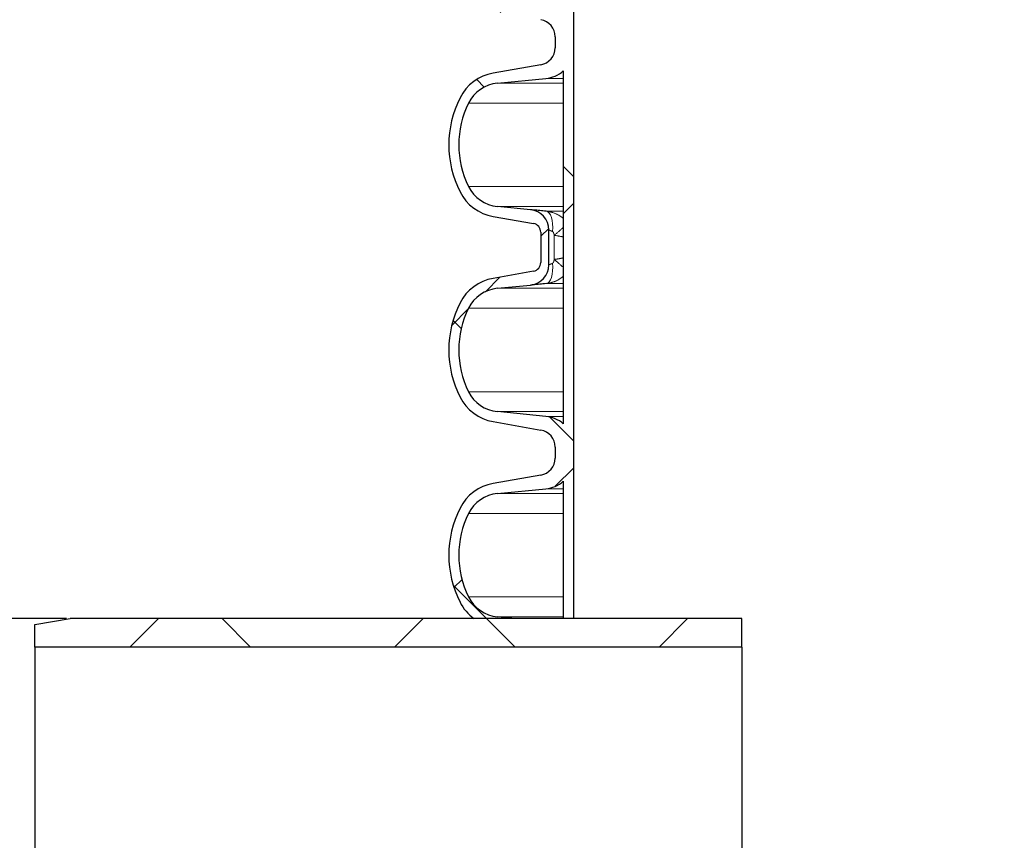
# Model space of a CAD drawing. Units: millimetres. Extents: x 15 to 735, y 5 to 292.
# Drawn here: x 644 to 661, y 171 to 185 of the extents above; entities that cross this region are included whole.
import ezdxf

# ---------------------------------------------------------------- set-up
doc = ezdxf.new("R2010")
doc.units = ezdxf.units.MM
doc.header["$PDSIZE"] = -1
for name, pattern in [('SLD-Dashed', [1.905, 1.27, -0.635]), ('SLD-Phantom', [12.699999999999998, 6.35, -1.27, 1.27, -1.27, 1.27, -1.27]), ('SLD-Solid', [0])]:
    doc.linetypes.add(name, pattern=pattern)
doc.layers.add('FUTURE_PIPES', color=9, linetype='SLD-Dashed')
doc.styles.add('SLDTEXTSTYLE0', font='GOTHIC.TTF', dxfattribs={"width": 0.913})
doc.dimstyles.new('SLDDIMSTYLE1', dxfattribs={"dimtxt": 3.5, "dimasz": 3.302, "dimexe": 0, "dimexo": 0.0625, "dimgap": 0.875, "dimtad": 1, "dimdec": 0, "dimlfac": 20, "dimrnd": 1e-09, "dimzin": 12, "dimdsep": 46, "dimtxsty": 'SLDTEXTSTYLE0', "dimsah": 1, "dimcen": 0.09, "dimadec": 0, "dimazin": 3, "dimtfac": 1, "dimtdec": 0, "dimtmove": 0, "dimatfit": 0, "dimfxl": 1, "dimfrac": 2, "dimtolj": 1, "dimtzin": 12, "dimarcsym": 0})
doc.dimstyles.new('SLDDIMSTYLE2', dxfattribs={"dimtxt": 3.5, "dimasz": 3.302, "dimexe": 0, "dimexo": 0.0625, "dimgap": 0.875, "dimtad": 1, "dimdec": 0, "dimlfac": 20, "dimrnd": 1e-09, "dimzin": 12, "dimdsep": 46, "dimtxsty": 'SLDTEXTSTYLE0', "dimsah": 1, "dimcen": 0.09, "dimadec": 0, "dimazin": 3, "dimtfac": 1, "dimtdec": 0, "dimtofl": 0, "dimtmove": 0, "dimatfit": 3, "dimfxl": 1, "dimfrac": 2, "dimtolj": 1, "dimtzin": 12, "dimarcsym": 0})
pattern_1 = [(45, (530, 0), (-2.245064030267288, 2.245064030267288), []), (135, (530, 0), (-2.245064030267288, -2.245064030267288), [])]

# ---------------------------------------------------------------- blocks, each defined once
blk = doc.blocks.new('*D43')
at = {"color": 0, "linetype": 'SLD-Solid', "lineweight": -2}
for p, q in [((682.9547693426368, 243.50010567299), (682.9547693426368, 206.2857793614068)), ((653.2547693426368, 174.64010567299), (653.2547693426368, 206.2857793614068)), ((656.5567693426368, 206.2857793614068), (679.6527693426368, 206.2857793614068))]:
    blk.add_line(p, q, dxfattribs=at)
at = {"color": 0}
for points in [[(656.5567693426368, 206.8361126947401), (656.5567693426368, 205.7354460280735), (653.2547693426368, 206.2857793614068)], [(679.6527693426368, 205.7354460280735), (679.6527693426368, 206.8361126947401), (682.9547693426368, 206.2857793614068)]]:
    blk.add_solid(points, dxfattribs=at)
at = {"layer": 'Defpoints', "color": 0}
for p in [(682.9547693426368, 243.56260567299), (682.9547693426368, 206.2857793614068), (653.2547693426368, 174.57760567299)]:
    blk.add_point(p, dxfattribs=at)
at = {"color": 0, "lineweight": 18, "insert": (669.6310601185509, 211.0557487699724), "char_height": 3.5, "attachment_point": 2, "style": 'SLDTEXTSTYLE0'}
blk.add_mtext('\\A1;%%c594', dxfattribs=at)
blk = doc.blocks.new('*D48')
at = {"color": 0, "linetype": 'SLD-Solid', "lineweight": -2}
for p, q in [((676.5422693426368, 266.6801056729901), (701.4797693426368, 266.6801056729901)), ((701.4797693426368, 165.8646056729901), (701.4797693426368, 263.37810567299)), ((656.1672693426368, 162.5626056729901), (701.4797693426368, 162.5626056729901))]:
    blk.add_line(p, q, dxfattribs=at)
at = {"color": 0}
for points in [[(702.0301026759702, 263.37810567299), (700.9294360093035, 263.37810567299), (701.4797693426368, 266.6801056729901)], [(700.9294360093035, 165.8646056729901), (702.0301026759702, 165.8646056729901), (701.4797693426368, 162.5626056729901)]]:
    blk.add_solid(points, dxfattribs=at)
at = {"layer": 'Defpoints', "color": 0}
for p in [(676.4797693426368, 266.6801056729901), (701.4797693426368, 266.6801056729901), (656.1047693426368, 162.5626056729901)]:
    blk.add_point(p, dxfattribs=at)
at = {"color": 0, "lineweight": 18, "insert": (697.1047693426368, 206.2857793614068), "char_height": 3.5, "attachment_point": 2, "rotation": 90, "style": 'SLDTEXTSTYLE0'}
blk.add_mtext('\\A1;H', dxfattribs=at)
blk = doc.blocks.new('*D50')
at = {"color": 0, "linetype": 'SLD-Solid', "lineweight": -2}
for p, q in [((640.2856734597858, 177.87960567299), (640.2856734597858, 200.6677315530656)), ((644.6422693426367, 174.57760567299), (640.2856734597858, 174.57760567299)), ((640.2856734597858, 174.57760567299), (640.2856734597858, 162.07760567299)), ((644.6422693426367, 162.07760567299), (640.2856734597858, 162.07760567299)), ((640.2856734597858, 158.7756056729901), (640.2856734597858, 155.4736056729901))]:
    blk.add_line(p, q, dxfattribs=at)
at = {"color": 0}
for points in [[(639.7353401264525, 177.87960567299), (640.8360067931192, 177.87960567299), (640.2856734597858, 174.57760567299)], [(640.8360067931192, 158.7756056729901), (639.7353401264525, 158.7756056729901), (640.2856734597858, 162.07760567299)]]:
    blk.add_solid(points, dxfattribs=at)
at = {"layer": 'Defpoints', "color": 0}
for p in [(644.7047693426367, 174.57760567299), (640.2856734597858, 162.07760567299), (644.7047693426367, 162.07760567299)]:
    blk.add_point(p, dxfattribs=at)
at = {"color": 0, "lineweight": 18, "insert": (635.346771352376, 191.2761049385177), "char_height": 3.5, "attachment_point": 2, "rotation": 90, "style": 'SLDTEXTSTYLE0'}
blk.add_mtext('\\A1;DN/OD*', dxfattribs=at)

msp = doc.modelspace()

# ---------------------------------------------------------------- hatches: boundary and pattern name
at = {"linetype": 'SLD-Solid', "lineweight": 18}
h = msp.add_hatch(dxfattribs=at)
h.set_pattern_fill('ANSI37', style=0)
h.set_pattern_definition(pattern_1)
h.paths.add_polyline_path([(644.1047693426368, 174.09260567299), (656.1047693426368, 174.09260567299), (656.1047693426368, 174.57760567299), (644.7047693426367, 174.57760567299), (644.1047693426368, 174.47760567299)], flags=0)
at = {"layer": 'FUTURE_PIPES', "linetype": 'SLD-Solid', "lineweight": 18}
h = msp.add_hatch(dxfattribs=at)
h.set_pattern_fill('ANSI37', color=256, style=0)
h.set_pattern_definition(pattern_1)
edge = h.paths.add_edge_path(flags=0)
edge.add_line((651.88641131869, 198.8154002955058), (652.6943219068709, 198.6729438608095))
edge.add_arc((652.6432693426368, 198.3834103814239), 0.2939999999999987, 0, 80.00000000000358, ccw=False)
edge.add_line((652.9372693426368, 198.3834103814239), (652.9372693426368, 198.1968009645561))
edge.add_arc((652.6432693426368, 198.1968009645561), 0.2939999999999987, 279.9999999999965, 360, ccw=False)
edge.add_line((652.6943219068709, 197.9072674851705), (651.8864113186901, 197.7648110504742))
edge.add_arc((652.0225514899809, 196.9927217721127), 0.7839999999999986, 100.000000000001, 153.068521931826)
edge.add_arc((652.8962693426367, 196.54885567299), 1.763999999999999, 153.0685219318203, 206.9314780681798)
edge.add_arc((652.0225514899809, 196.1049895738674), 0.7839999999999986, 206.9314780681814, 259.999999999999)
edge.add_line((651.88641131869, 195.3329002955059), (652.5703165692868, 195.2123093475774))
edge.add_arc((652.5442693426368, 195.0645881846256), 0.15, 0, 79.99999999996902, ccw=False)
edge.add_line((652.6942693426367, 195.0645881846256), (652.6942693426367, 194.5506231613544))
edge.add_arc((652.5442693426368, 194.5506231613544), 0.15, 280.00000000003104, 360, ccw=False)
edge.add_line((652.5703165692869, 194.4029019984026), (651.8864113186901, 194.2823110504742))
edge.add_arc((652.0225514899809, 193.5102217721126), 0.7839999999999986, 100.000000000001, 153.0685219318186)
edge.add_arc((652.8962693426367, 193.06635567299), 1.763999999999999, 153.0685219318203, 206.9314780681798)
edge.add_arc((652.0225514899809, 192.6224895738674), 0.7839999999999986, 206.9314780681814, 259.999999999999)
edge.add_line((651.88641131869, 191.8504002955058), (652.6943219068709, 191.7079438608095))
edge.add_arc((652.6432693426368, 191.4184103814239), 0.2939999999999987, 0, 80.00000000000358, ccw=False)
edge.add_line((652.9372693426368, 191.4184103814239), (652.9372693426368, 191.2318009645562))
edge.add_arc((652.6432693426368, 191.2318009645562), 0.2939999999999987, 279.9999999999965, 360, ccw=False)
edge.add_line((652.6943219068709, 190.9422674851706), (651.8864113186901, 190.7998110504743))
edge.add_arc((652.0225514899809, 190.0277217721127), 0.7839999999999986, 99.99999999999277, 153.0685219318223)
edge.add_arc((652.8962693426367, 189.58385567299), 1.763999999999999, 153.0685219318203, 206.9314780681798)
edge.add_arc((652.0225514899809, 189.1399895738674), 0.7839999999999986, 206.9314780681777, 259.999999999999)
edge.add_line((651.88641131869, 188.3679002955058), (652.5703165692868, 188.2473093475774))
edge.add_arc((652.5442693426368, 188.0995881846256), 0.15, 0, 79.99999999996902, ccw=False)
edge.add_line((652.6942693426367, 188.0995881846256), (652.6942693426367, 187.5856231613545))
edge.add_arc((652.5442693426368, 187.5856231613545), 0.15, 279.9999999999883, 360, ccw=False)
edge.add_line((652.5703165692869, 187.4379019984026), (651.8864113186901, 187.3173110504742))
edge.add_arc((652.0225514899809, 186.5452217721126), 0.7839999999999986, 100.000000000001, 153.0685219318186)
edge.add_arc((652.8962693426367, 186.10135567299), 1.763999999999999, 153.0685219318203, 206.9314780681798)
edge.add_arc((652.0225514899809, 185.6574895738674), 0.7839999999999986, 206.9314780681814, 259.999999999999)
edge.add_line((651.88641131869, 184.8854002955058), (652.6943219068709, 184.7429438608094))
edge.add_arc((652.6432693426368, 184.4534103814239), 0.2939999999999987, 0, 80.00000000000358, ccw=False)
edge.add_line((652.9372693426368, 184.4534103814239), (652.9372693426368, 184.2668009645561))
edge.add_arc((652.6432693426368, 184.2668009645561), 0.2939999999999987, 279.9999999999965, 360, ccw=False)
edge.add_line((652.6943219068709, 183.9772674851706), (651.88641131869, 183.8348110504742))
edge.add_arc((652.0225514899809, 183.0627217721126), 0.7839999999999986, 99.99999999999277, 153.0685219318186)
edge.add_arc((652.8962693426367, 182.61885567299), 1.763999999999999, 153.0685219318203, 206.9314780681798)
edge.add_arc((652.0225514899809, 182.1749895738674), 0.7839999999999986, 206.9314780681814, 259.999999999999)
edge.add_line((651.88641131869, 181.4029002955058), (652.5703165692868, 181.2823093475774))
edge.add_arc((652.5442693426368, 181.1345881846256), 0.15, 0, 79.99999999996902, ccw=False)
edge.add_line((652.6942693426367, 181.1345881846256), (652.6942693426367, 180.6206231613544))
edge.add_arc((652.5442693426368, 180.6206231613544), 0.15, 279.9999999999883, 360, ccw=False)
edge.add_line((652.5703165692869, 180.4729019984026), (651.8864113186901, 180.3523110504742))
edge.add_arc((652.0225514899809, 179.5802217721126), 0.7839999999999986, 100.000000000001, 153.0685219318186)
edge.add_arc((652.8962693426367, 179.13635567299), 1.763999999999999, 153.0685219318203, 206.9314780681814)
edge.add_arc((652.0225514899809, 178.6924895738674), 0.7839999999999986, 206.9314780681814, 259.999999999999)
edge.add_line((651.88641131869, 177.9204002955058), (652.6943219068709, 177.7779438608095))
edge.add_arc((652.6432693426368, 177.4884103814239), 0.2939999999999987, 0, 80.00000000000358, ccw=False)
edge.add_line((652.9372693426368, 177.4884103814239), (652.9372693426368, 177.3018009645561))
edge.add_arc((652.6432693426368, 177.3018009645562), 0.2939999999999987, 279.9999999999965, 360, ccw=False)
edge.add_line((652.6943219068709, 177.0122674851706), (651.88641131869, 176.8698110504742))
edge.add_arc((652.0225514899809, 176.0977217721126), 0.7839999999999986, 99.99999999999277, 153.0685219318186)
edge.add_arc((652.8962693426367, 175.65385567299), 1.763999999999999, 153.0685219318203, 206.9314780681798)
edge.add_arc((652.0225514899809, 175.2099895738674), 0.7839999999999986, 206.9314780681814, 233.7662346607886)
edge.add_line((651.5591438919517, 174.57760567299), (652.2628727903513, 174.57760567299))
edge.add_line((652.2628727903513, 174.57760567299), (651.9583470002307, 174.607464687776))
edge.add_arc((652.0182629006828, 175.2185343113648), 0.6140000000000019, 206.3725162335784, 264.4000000000018, ccw=False)
edge.add_arc((652.8962693426367, 175.65385567299), 1.594, 153.6274837664186, 206.3725162335777, ccw=False)
edge.add_arc((652.0182629006828, 176.0891770346153), 0.6140000000000019, 95.59999999999809, 153.6274837664216, ccw=False)
edge.add_line((651.9583470002307, 176.7002466582041), (652.7823539906608, 176.7810412500225))
edge.add_arc((652.7312693426368, 177.302042793913), 0.523500000000001, 275.5999999999989, 311.0077007365347)
edge.add_line((653.0747693426368, 176.9069984925998), (653.0747693426368, 174.57760567299))
edge.add_line((653.0747693426367, 174.5776056729899), (653.2547693426368, 174.57760567299))
edge.add_line((653.2547693426368, 174.57760567299), (653.2547693426368, 243.56260567299))
edge.add_line((653.2547693426368, 243.56260567299), (653.0747693426367, 243.56260567299))
edge.add_line((653.0747693426367, 243.56260567299), (653.0747693426367, 240.5682128533802))
edge.add_arc((652.7312693426368, 240.1731685520671), 0.523500000000001, 48.99229926347875, 84.40000000000107)
edge.add_line((652.7823539906607, 240.6941700959575), (651.9583470002307, 240.7749646877759))
edge.add_arc((652.0182629006828, 241.3860343113648), 0.6140000000000019, 206.3725162335784, 264.4000000000018, ccw=False)
edge.add_arc((652.8962693426367, 241.82135567299), 1.594, 153.6274837664204, 206.3725162335796, ccw=False)
edge.add_arc((652.0182629006828, 242.2566770346152), 0.6140000000000019, 95.59999999999809, 153.6274837664216, ccw=False)
edge.add_line((651.9583470002307, 242.8677466582041), (652.5184842345036, 242.9226685942203))
edge.add_arc((652.4847693426368, 243.2665196609141), 0.3455, 275.600000000001, 360)
edge.add_line((652.8302693426368, 243.2665196609141), (652.8302693426368, 243.56260567299))
edge.add_line((652.8302693426368, 243.56260567299), (652.6942693426369, 243.56260567299))
edge.add_line((652.6942693426367, 243.56260567299), (652.6942693426367, 243.3056231613544))
edge.add_arc((652.5442693426368, 243.3056231613544), 0.15, 280.00000000003104, 360, ccw=False)
edge.add_line((652.5703165692869, 243.1579019984026), (651.8864113186901, 243.0373110504742))
edge.add_arc((652.0225514899809, 242.2652217721126), 0.7839999999999986, 100.000000000001, 153.0685219318186)
edge.add_arc((652.8962693426367, 241.82135567299), 1.763999999999999, 153.0685219318203, 206.9314780681798)
edge.add_arc((652.0225514899809, 241.3774895738674), 0.7839999999999986, 206.9314780681814, 259.999999999999)
edge.add_line((651.88641131869, 240.6054002955058), (652.6943219068709, 240.4629438608095))
edge.add_arc((652.6432693426368, 240.1734103814239), 0.2939999999999987, 0, 80.00000000000358, ccw=False)
edge.add_line((652.9372693426368, 240.1734103814239), (652.9372693426368, 239.9868009645562))
edge.add_arc((652.6432693426368, 239.9868009645562), 0.2939999999999987, 279.9999999999965, 360, ccw=False)
edge.add_line((652.6943219068709, 239.6972674851706), (651.88641131869, 239.5548110504743))
edge.add_arc((652.0225514899809, 238.7827217721127), 0.7839999999999986, 100.000000000001, 153.0685219318223)
edge.add_arc((652.8962693426367, 238.33885567299), 1.763999999999999, 153.0685219318203, 206.9314780681814)
edge.add_arc((652.0225514899809, 237.8949895738674), 0.7839999999999986, 206.9314780681814, 259.999999999999)
edge.add_line((651.88641131869, 237.1229002955058), (652.5703165692868, 237.0023093475774))
edge.add_arc((652.5442693426368, 236.8545881846256), 0.15, 0, 79.99999999996902, ccw=False)
edge.add_line((652.6942693426367, 236.8545881846256), (652.6942693426367, 236.3406231613544))
edge.add_arc((652.5442693426368, 236.3406231613545), 0.15, 280.00000000003104, 360, ccw=False)
edge.add_line((652.5703165692869, 236.1929019984026), (651.8864113186901, 236.0723110504742))
edge.add_arc((652.0225514899809, 235.3002217721126), 0.7839999999999986, 100.000000000001, 153.0685219318186)
edge.add_arc((652.8962693426367, 234.85635567299), 1.763999999999999, 153.0685219318203, 206.9314780681798)
edge.add_arc((652.0225514899809, 234.4124895738674), 0.7839999999999986, 206.9314780681814, 259.999999999999)
edge.add_line((651.88641131869, 233.6404002955058), (652.6943219068709, 233.4979438608095))
edge.add_arc((652.6432693426368, 233.2084103814239), 0.2939999999999987, 0, 80.00000000000358, ccw=False)
edge.add_line((652.9372693426368, 233.2084103814239), (652.9372693426368, 233.0218009645561))
edge.add_arc((652.6432693426368, 233.0218009645561), 0.2939999999999987, 279.9999999999965, 360, ccw=False)
edge.add_line((652.6943219068709, 232.7322674851706), (651.88641131869, 232.5898110504742))
edge.add_arc((652.0225514899809, 231.8177217721126), 0.7839999999999986, 100.000000000001, 153.0685219318186)
edge.add_arc((652.8962693426367, 231.37385567299), 1.763999999999999, 153.0685219318203, 206.9314780681798)
edge.add_arc((652.0225514899809, 230.9299895738674), 0.7839999999999986, 206.9314780681814, 259.999999999999)
edge.add_line((651.88641131869, 230.1579002955058), (652.5703165692868, 230.0373093475774))
edge.add_arc((652.5442693426368, 229.8895881846256), 0.15, 0, 79.99999999996902, ccw=False)
edge.add_line((652.6942693426367, 229.8895881846256), (652.6942693426367, 229.3756231613544))
edge.add_arc((652.5442693426368, 229.3756231613544), 0.15, 279.9999999999883, 360, ccw=False)
edge.add_line((652.5703165692869, 229.2279019984026), (651.8864113186901, 229.1073110504742))
edge.add_arc((652.0225514899809, 228.3352217721126), 0.7839999999999986, 100.000000000001, 153.0685219318186)
edge.add_arc((652.8962693426367, 227.89135567299), 1.763999999999999, 153.0685219318203, 206.9314780681814)
edge.add_arc((652.0225514899809, 227.4474895738674), 0.7839999999999986, 206.9314780681814, 259.999999999999)
edge.add_line((651.88641131869, 226.6754002955058), (652.6943219068709, 226.5329438608095))
edge.add_arc((652.6432693426368, 226.2434103814239), 0.2939999999999987, 0, 80.00000000000358, ccw=False)
edge.add_line((652.9372693426368, 226.2434103814239), (652.9372693426368, 226.0568009645561))
edge.add_arc((652.6432693426368, 226.0568009645561), 0.2939999999999987, 279.9999999999965, 360, ccw=False)
edge.add_line((652.6943219068709, 225.7672674851706), (651.88641131869, 225.6248110504742))
edge.add_arc((652.0225514899809, 224.8527217721127), 0.7839999999999986, 100.000000000001, 153.0685219318223)
edge.add_arc((652.8962693426367, 224.40885567299), 1.763999999999999, 153.0685219318203, 206.9314780681798)
edge.add_arc((652.0225514899809, 223.9649895738674), 0.7839999999999986, 206.9314780681814, 259.999999999999)
edge.add_line((651.88641131869, 223.1929002955058), (652.5703165692868, 223.0723093475774))
edge.add_arc((652.5442693426368, 222.9245881846256), 0.15, 0, 79.99999999996902, ccw=False)
edge.add_line((652.6942693426367, 222.9245881846256), (652.6942693426367, 222.4106231613545))
edge.add_arc((652.5442693426368, 222.4106231613545), 0.15, 279.9999999999883, 360, ccw=False)
edge.add_line((652.5703165692869, 222.2629019984026), (651.8864113186901, 222.1423110504742))
edge.add_arc((652.0225514899809, 221.3702217721126), 0.7839999999999986, 100.000000000001, 153.0685219318186)
edge.add_arc((652.8962693426367, 220.92635567299), 1.763999999999999, 153.0685219318203, 206.9314780681814)
edge.add_arc((652.0225514899809, 220.4824895738674), 0.7839999999999986, 206.9314780681814, 259.999999999999)
edge.add_line((651.88641131869, 219.7104002955058), (652.6943219068709, 219.5679438608095))
edge.add_arc((652.6432693426368, 219.2784103814239), 0.2939999999999987, 0, 80.00000000000358, ccw=False)
edge.add_line((652.9372693426368, 219.2784103814239), (652.9372693426368, 219.0918009645561))
edge.add_arc((652.6432693426368, 219.0918009645562), 0.2939999999999987, 279.9999999999965, 360, ccw=False)
edge.add_line((652.6943219068709, 218.8022674851706), (651.88641131869, 218.6598110504742))
edge.add_arc((652.0225514899809, 217.8877217721127), 0.7839999999999986, 100.000000000001, 153.068521931826)
edge.add_arc((652.8962693426367, 217.44385567299), 1.763999999999999, 153.0685219318219, 206.9314780681814)
edge.add_arc((652.0225514899809, 216.9999895738674), 0.7839999999999986, 206.9314780681777, 259.999999999999)
edge.add_line((651.88641131869, 216.2279002955058), (652.5703165692868, 216.1073093475774))
edge.add_arc((652.5442693426368, 215.9595881846256), 0.15, 0, 79.99999999996902, ccw=False)
edge.add_line((652.6942693426367, 215.9595881846256), (652.6942693426367, 215.4456231613545))
edge.add_arc((652.5442693426368, 215.4456231613544), 0.15, 280.00000000003104, 360, ccw=False)
edge.add_line((652.5703165692869, 215.2979019984026), (651.8864113186901, 215.1773110504742))
edge.add_arc((652.0225514899809, 214.4052217721126), 0.7839999999999986, 100.000000000001, 153.0685219318186)
edge.add_arc((652.8962693426367, 213.96135567299), 1.763999999999999, 153.0685219318203, 206.9314780681798)
edge.add_arc((652.0225514899809, 213.5174895738674), 0.7839999999999986, 206.9314780681814, 259.999999999999)
edge.add_line((651.88641131869, 212.7454002955058), (652.6943219068709, 212.6029438608095))
edge.add_arc((652.6432693426368, 212.3134103814239), 0.2939999999999987, 0, 80.00000000000358, ccw=False)
edge.add_line((652.9372693426368, 212.3134103814239), (652.9372693426368, 212.1268009645561))
edge.add_arc((652.6432693426368, 212.1268009645561), 0.2939999999999987, 279.9999999999965, 360, ccw=False)
edge.add_line((652.6943219068709, 211.8372674851706), (651.88641131869, 211.6948110504742))
edge.add_arc((652.0225514899809, 210.9227217721127), 0.7839999999999986, 100.000000000001, 153.0685219318186)
edge.add_arc((652.8962693426367, 210.4788556729901), 1.763999999999999, 153.0685219318203, 206.9314780681814)
edge.add_arc((652.0225514899809, 210.0349895738674), 0.7839999999999986, 206.9314780681777, 259.999999999999)
edge.add_line((651.88641131869, 209.2629002955059), (652.5703165692868, 209.1423093475775))
edge.add_arc((652.5442693426368, 208.9945881846256), 0.15, 0, 79.99999999996902, ccw=False)
edge.add_line((652.6942693426367, 208.9945881846256), (652.6942693426367, 208.4806231613544))
edge.add_arc((652.5442693426368, 208.4806231613545), 0.15, 280.00000000003104, 360, ccw=False)
edge.add_line((652.5703165692869, 208.3329019984026), (651.8864113186901, 208.2123110504743))
edge.add_arc((652.0225514899809, 207.4402217721126), 0.7839999999999986, 100.000000000001, 153.0685219318223)
edge.add_arc((652.8962693426367, 206.99635567299), 1.763999999999999, 153.0685219318203, 206.9314780681798)
edge.add_arc((652.0225514899809, 206.5524895738674), 0.7839999999999986, 206.9314780681814, 259.999999999999)
edge.add_line((651.88641131869, 205.7804002955058), (652.6943219068709, 205.6379438608094))
edge.add_arc((652.6432693426368, 205.3484103814239), 0.2939999999999987, 0, 80.00000000000358, ccw=False)
edge.add_line((652.9372693426368, 205.3484103814239), (652.9372693426368, 205.1618009645562))
edge.add_arc((652.6432693426368, 205.1618009645561), 0.2939999999999987, 279.9999999999965, 360, ccw=False)
edge.add_line((652.6943219068709, 204.8722674851705), (651.88641131869, 204.7298110504742))
edge.add_arc((652.0225514899809, 203.9577217721126), 0.7839999999999986, 100.000000000001, 153.0685219318186)
edge.add_arc((652.8962693426367, 203.51385567299), 1.763999999999999, 153.0685219318203, 206.9314780681798)
edge.add_arc((652.0225514899809, 203.0699895738674), 0.7839999999999986, 206.9314780681814, 259.999999999999)
edge.add_line((651.88641131869, 202.2979002955058), (652.5703165692868, 202.1773093475774))
edge.add_arc((652.5442693426368, 202.0295881846255), 0.15, 0, 79.99999999996902, ccw=False)
edge.add_line((652.6942693426367, 202.0295881846255), (652.6942693426367, 201.5156231613544))
edge.add_arc((652.5442693426368, 201.5156231613544), 0.15, 280.00000000003104, 360, ccw=False)
edge.add_line((652.5703165692869, 201.3679019984026), (651.8864113186901, 201.2473110504742))
edge.add_arc((652.0225514899809, 200.4752217721127), 0.7839999999999986, 100.000000000001, 153.0685219318223)
edge.add_arc((652.8962693426367, 200.0313556729901), 1.763999999999999, 153.0685219318219, 206.9314780681814)
edge.add_arc((652.0225514899809, 199.5874895738674), 0.7839999999999986, 206.9314780681777, 259.999999999999)
edge = h.paths.add_edge_path(flags=0)
edge.add_arc((652.4847693426368, 181.173691685066), 0.3455, 0, 84.3999999999989)
edge.add_line((652.5184842345036, 181.5175427517597), (651.9583470002307, 181.5724646877759))
edge.add_arc((652.0182629006828, 182.1835343113648), 0.6140000000000019, 206.3725162335784, 264.4000000000018, ccw=False)
edge.add_arc((652.8962693426367, 182.61885567299), 1.594, 153.6274837664204, 206.3725162335796, ccw=False)
edge.add_arc((652.0182629006828, 183.0541770346153), 0.6140000000000019, 95.59999999999809, 153.6274837664263, ccw=False)
edge.add_line((651.9583470002307, 183.6652466582041), (652.7823539906608, 183.7460412500225))
edge.add_arc((652.7312693426368, 184.2670427939129), 0.523500000000001, 275.5999999999989, 311.0077007365388)
edge.add_line((653.0747693426368, 183.8719984925998), (653.0747693426368, 177.8832128533802))
edge.add_arc((652.7312693426368, 177.4881685520671), 0.523500000000001, 48.99229926346527, 84.40000000000107)
edge.add_line((652.7823539906607, 178.0091700959576), (651.9583470002306, 178.089964687776))
edge.add_arc((652.0182629006828, 178.7010343113648), 0.6140000000000019, 206.3725162335784, 264.4000000000018, ccw=False)
edge.add_arc((652.8962693426367, 179.13635567299), 1.594, 153.6274837664204, 206.3725162335796, ccw=False)
edge.add_arc((652.0182629006828, 179.5716770346152), 0.6140000000000019, 95.59999999999809, 153.6274837664168, ccw=False)
edge.add_line((651.9583470002307, 180.1827466582041), (652.5184842345036, 180.2376685942204))
edge.add_arc((652.4847693426368, 180.5815196609141), 0.3455, 275.600000000001, 360)
edge.add_line((652.8302693426368, 180.5815196609141), (652.8302693426368, 181.173691685066))
edge = h.paths.add_edge_path(flags=0)
edge.add_arc((652.4847693426368, 188.138691685066), 0.3455, 0, 84.3999999999989)
edge.add_line((652.5184842345036, 188.4825427517597), (651.9583470002307, 188.5374646877759))
edge.add_arc((652.0182629006828, 189.1485343113648), 0.6140000000000019, 206.3725162335832, 264.4000000000018, ccw=False)
edge.add_arc((652.8962693426367, 189.58385567299), 1.594, 153.6274837664204, 206.3725162335796, ccw=False)
edge.add_arc((652.0182629006828, 190.0191770346153), 0.6140000000000019, 95.59999999999809, 153.6274837664216, ccw=False)
edge.add_line((651.9583470002307, 190.6302466582041), (652.7823539906608, 190.7110412500225))
edge.add_arc((652.7312693426368, 191.232042793913), 0.523500000000001, 275.5999999999989, 311.0077007365347)
edge.add_line((653.0747693426368, 190.8369984925998), (653.0747693426368, 184.8482128533802))
edge.add_arc((652.7312693426368, 184.4531685520671), 0.523500000000001, 48.99229926346527, 84.40000000000107)
edge.add_line((652.7823539906607, 184.9741700959576), (651.9583470002306, 185.0549646877759))
edge.add_arc((652.0182629006828, 185.6660343113647), 0.6140000000000019, 206.3725162335737, 264.4000000000018, ccw=False)
edge.add_arc((652.8962693426367, 186.10135567299), 1.594, 153.6274837664186, 206.3725162335777, ccw=False)
edge.add_arc((652.0182629006828, 186.5366770346153), 0.6140000000000019, 95.59999999999809, 153.6274837664216, ccw=False)
edge.add_line((651.9583470002307, 187.1477466582041), (652.5184842345036, 187.2026685942203))
edge.add_arc((652.4847693426368, 187.546519660914), 0.3455, 275.600000000001, 360)
edge.add_line((652.8302693426368, 187.546519660914), (652.8302693426368, 188.1386916850659))
edge = h.paths.add_edge_path(flags=0)
edge.add_arc((652.4847693426368, 195.1036916850659), 0.3455, 0, 84.3999999999989)
edge.add_line((652.5184842345036, 195.4475427517597), (651.9583470002308, 195.5024646877759))
edge.add_arc((652.0182629006828, 196.1135343113648), 0.6140000000000019, 206.3725162335784, 264.4000000000018, ccw=False)
edge.add_arc((652.8962693426367, 196.54885567299), 1.594, 153.6274837664186, 206.3725162335777, ccw=False)
edge.add_arc((652.0182629006828, 196.9841770346152), 0.6140000000000019, 95.59999999999809, 153.6274837664168, ccw=False)
edge.add_line((651.9583470002307, 197.5952466582041), (652.7823539906608, 197.6760412500225))
edge.add_arc((652.7312693426368, 198.1970427939129), 0.523500000000001, 275.6000000000113, 311.0077007365347)
edge.add_line((653.0747693426367, 197.8019984925998), (653.0747693426367, 191.8132128533802))
edge.add_arc((652.7312693426368, 191.4181685520671), 0.523500000000001, 48.99229926347875, 84.40000000000107)
edge.add_line((652.7823539906607, 191.9391700959575), (651.9583470002306, 192.0199646877759))
edge.add_arc((652.0182629006828, 192.6310343113648), 0.6140000000000019, 206.3725162335784, 264.4000000000018, ccw=False)
edge.add_arc((652.8962693426367, 193.06635567299), 1.594, 153.6274837664204, 206.3725162335796, ccw=False)
edge.add_arc((652.0182629006828, 193.5016770346152), 0.6140000000000019, 95.59999999999809, 153.6274837664216, ccw=False)
edge.add_line((651.9583470002307, 194.1127466582041), (652.5184842345036, 194.1676685942203))
edge.add_arc((652.4847693426368, 194.5115196609141), 0.3455, 275.600000000001, 360)
edge.add_line((652.8302693426368, 194.5115196609141), (652.8302693426368, 195.103691685066))
edge = h.paths.add_edge_path(flags=0)
edge.add_arc((652.4847693426368, 202.068691685066), 0.3455, 0, 84.3999999999989)
edge.add_line((652.5184842345036, 202.4125427517596), (651.9583470002308, 202.4674646877759))
edge.add_arc((652.0182629006828, 203.0785343113648), 0.6140000000000019, 206.3725162335737, 264.4000000000018, ccw=False)
edge.add_arc((652.8962693426367, 203.51385567299), 1.594, 153.6274837664204, 206.3725162335777, ccw=False)
edge.add_arc((652.0182629006828, 203.9491770346153), 0.6140000000000019, 95.59999999999809, 153.6274837664216, ccw=False)
edge.add_line((651.9583470002307, 204.5602466582041), (652.7823539906608, 204.6410412500225))
edge.add_arc((652.7312693426368, 205.1620427939129), 0.523500000000001, 275.6000000000113, 311.0077007365347)
edge.add_line((653.0747693426367, 204.7669984925998), (653.0747693426367, 198.7782128533803))
edge.add_arc((652.7312693426368, 198.383168552067), 0.523500000000001, 48.99229926347875, 84.40000000000107)
edge.add_line((652.7823539906607, 198.9041700959576), (651.9583470002306, 198.9849646877759))
edge.add_arc((652.0182629006828, 199.5960343113648), 0.6140000000000019, 206.3725162335832, 264.4000000000018, ccw=False)
edge.add_arc((652.8962693426367, 200.0313556729901), 1.594, 153.6274837664223, 206.3725162335814, ccw=False)
edge.add_arc((652.0182629006828, 200.4666770346153), 0.6140000000000019, 95.59999999999809, 153.6274837664216, ccw=False)
edge.add_line((651.9583470002307, 201.0777466582041), (652.5184842345036, 201.1326685942203))
edge.add_arc((652.4847693426368, 201.4765196609141), 0.3455, 275.600000000001, 360)
edge.add_line((652.8302693426368, 201.4765196609141), (652.8302693426368, 202.068691685066))
edge = h.paths.add_edge_path(flags=0)
edge.add_arc((652.4847693426368, 209.033691685066), 0.3455, 0, 84.3999999999989)
edge.add_line((652.5184842345036, 209.3775427517597), (651.9583470002308, 209.4324646877759))
edge.add_arc((652.0182629006828, 210.0435343113648), 0.6140000000000019, 206.3725162335784, 264.4000000000018, ccw=False)
edge.add_arc((652.8962693426367, 210.4788556729901), 1.594, 153.6274837664223, 206.3725162335796, ccw=False)
edge.add_arc((652.0182629006828, 210.9141770346152), 0.6140000000000019, 95.59999999999809, 153.6274837664216, ccw=False)
edge.add_line((651.9583470002307, 211.5252466582041), (652.7823539906608, 211.6060412500225))
edge.add_arc((652.7312693426368, 212.1270427939129), 0.523500000000001, 275.6000000000113, 311.0077007365213)
edge.add_line((653.0747693426367, 211.7319984925998), (653.0747693426367, 205.7432128533803))
edge.add_arc((652.7312693426368, 205.3481685520671), 0.523500000000001, 48.99229926347875, 84.40000000000107)
edge.add_line((652.7823539906607, 205.8691700959576), (651.9583470002306, 205.949964687776))
edge.add_arc((652.0182629006828, 206.5610343113648), 0.6140000000000019, 206.3725162335784, 264.4000000000018, ccw=False)
edge.add_arc((652.8962693426367, 206.99635567299), 1.594, 153.6274837664186, 206.3725162335777, ccw=False)
edge.add_arc((652.0182629006828, 207.4316770346152), 0.6140000000000019, 95.59999999999809, 153.6274837664168, ccw=False)
edge.add_line((651.9583470002307, 208.0427466582041), (652.5184842345036, 208.0976685942203))
edge.add_arc((652.4847693426368, 208.441519660914), 0.3455, 275.600000000001, 360)
edge.add_line((652.8302693426368, 208.441519660914), (652.8302693426368, 209.0336916850659))
edge = h.paths.add_edge_path(flags=0)
edge.add_arc((652.4847693426368, 215.998691685066), 0.3455, 0, 84.3999999999989)
edge.add_line((652.5184842345036, 216.3425427517597), (651.9583470002308, 216.397464687776))
edge.add_arc((652.0182629006828, 217.0085343113648), 0.6140000000000019, 206.3725162335832, 264.4000000000018, ccw=False)
edge.add_arc((652.8962693426367, 217.44385567299), 1.594, 153.6274837664204, 206.3725162335796, ccw=False)
edge.add_arc((652.0182629006828, 217.8791770346152), 0.6140000000000019, 95.59999999999809, 153.6274837664168, ccw=False)
edge.add_line((651.9583470002307, 218.4902466582041), (652.7823539906608, 218.5710412500225))
edge.add_arc((652.7312693426368, 219.092042793913), 0.523500000000001, 275.5999999999989, 311.0077007365213)
edge.add_line((653.0747693426367, 218.6969984925998), (653.0747693426367, 212.7082128533803))
edge.add_arc((652.7312693426368, 212.3131685520671), 0.523500000000001, 48.99229926347875, 84.40000000000107)
edge.add_line((652.7823539906607, 212.8341700959576), (651.9583470002306, 212.9149646877759))
edge.add_arc((652.0182629006828, 213.5260343113648), 0.6140000000000019, 206.3725162335784, 264.4000000000018, ccw=False)
edge.add_arc((652.8962693426367, 213.96135567299), 1.594, 153.6274837664186, 206.3725162335796, ccw=False)
edge.add_arc((652.0182629006828, 214.3966770346153), 0.6140000000000019, 95.59999999999809, 153.6274837664216, ccw=False)
edge.add_line((651.9583470002307, 215.0077466582041), (652.5184842345036, 215.0626685942204))
edge.add_arc((652.4847693426368, 215.4065196609141), 0.3455, 275.600000000001, 360)
edge.add_line((652.8302693426368, 215.4065196609141), (652.8302693426368, 215.998691685066))
edge = h.paths.add_edge_path(flags=0)
edge.add_arc((652.4847693426368, 222.963691685066), 0.3455, 0, 84.3999999999989)
edge.add_line((652.5184842345036, 223.3075427517597), (651.9583470002307, 223.3624646877759))
edge.add_arc((652.0182629006828, 223.9735343113648), 0.6140000000000019, 206.3725162335784, 264.4000000000018, ccw=False)
edge.add_arc((652.8962693426367, 224.40885567299), 1.594, 153.6274837664186, 206.3725162335777, ccw=False)
edge.add_arc((652.0182629006828, 224.8441770346153), 0.6140000000000019, 95.59999999999809, 153.6274837664216, ccw=False)
edge.add_line((651.9583470002307, 225.4552466582041), (652.7823539906608, 225.5360412500225))
edge.add_arc((652.7312693426368, 226.057042793913), 0.523500000000001, 275.5999999999989, 311.0077007365213)
edge.add_line((653.0747693426367, 225.6619984925998), (653.0747693426367, 219.6732128533802))
edge.add_arc((652.7312693426368, 219.2781685520671), 0.523500000000001, 48.99229926346527, 84.40000000000107)
edge.add_line((652.7823539906607, 219.7991700959575), (651.9583470002306, 219.8799646877759))
edge.add_arc((652.0182629006828, 220.4910343113648), 0.6140000000000019, 206.3725162335832, 264.4000000000018, ccw=False)
edge.add_arc((652.8962693426367, 220.92635567299), 1.594, 153.6274837664223, 206.3725162335814, ccw=False)
edge.add_arc((652.0182629006828, 221.3616770346153), 0.6140000000000019, 95.59999999999809, 153.6274837664263, ccw=False)
edge.add_line((651.9583470002307, 221.9727466582041), (652.5184842345036, 222.0276685942204))
edge.add_arc((652.4847693426368, 222.3715196609141), 0.3455, 275.600000000001, 360)
edge.add_line((652.8302693426368, 222.3715196609141), (652.8302693426368, 222.963691685066))
edge = h.paths.add_edge_path(flags=0)
edge.add_arc((652.4847693426368, 229.928691685066), 0.3455, 0, 84.3999999999989)
edge.add_line((652.5184842345036, 230.2725427517597), (651.9583470002307, 230.3274646877759))
edge.add_arc((652.0182629006828, 230.9385343113648), 0.6140000000000019, 206.3725162335784, 264.4000000000018, ccw=False)
edge.add_arc((652.8962693426367, 231.37385567299), 1.594, 153.6274837664204, 206.3725162335796, ccw=False)
edge.add_arc((652.0182629006828, 231.8091770346153), 0.6140000000000019, 95.59999999999809, 153.6274837664263, ccw=False)
edge.add_line((651.9583470002307, 232.4202466582041), (652.7823539906607, 232.5010412500225))
edge.add_arc((652.7312693426368, 233.0220427939129), 0.523500000000001, 275.5999999999989, 311.0077007365213)
edge.add_line((653.0747693426367, 232.6269984925998), (653.0747693426367, 226.6382128533802))
edge.add_arc((652.7312693426368, 226.2431685520671), 0.523500000000001, 48.99229926346527, 84.40000000000107)
edge.add_line((652.7823539906607, 226.7641700959576), (651.9583470002306, 226.844964687776))
edge.add_arc((652.0182629006828, 227.4560343113648), 0.6140000000000019, 206.3725162335784, 264.4000000000018, ccw=False)
edge.add_arc((652.8962693426367, 227.89135567299), 1.594, 153.6274837664204, 206.3725162335796, ccw=False)
edge.add_arc((652.0182629006828, 228.3266770346153), 0.6140000000000019, 95.59999999999809, 153.6274837664216, ccw=False)
edge.add_line((651.9583470002307, 228.9377466582041), (652.5184842345036, 228.9926685942204))
edge.add_arc((652.4847693426368, 229.3365196609141), 0.3455, 275.600000000001, 360)
edge.add_line((652.8302693426368, 229.3365196609141), (652.8302693426368, 229.928691685066))
edge = h.paths.add_edge_path(flags=0)
edge.add_arc((652.4847693426368, 236.893691685066), 0.3455, 0, 84.3999999999989)
edge.add_line((652.5184842345036, 237.2375427517597), (651.9583470002307, 237.2924646877759))
edge.add_arc((652.0182629006828, 237.9035343113648), 0.6140000000000019, 206.3725162335832, 264.4000000000018, ccw=False)
edge.add_arc((652.8962693426367, 238.33885567299), 1.594, 153.6274837664204, 206.3725162335796, ccw=False)
edge.add_arc((652.0182629006828, 238.7741770346153), 0.6140000000000019, 95.59999999999809, 153.6274837664216, ccw=False)
edge.add_line((651.9583470002307, 239.3852466582041), (652.7823539906607, 239.4660412500225))
edge.add_arc((652.7312693426368, 239.987042793913), 0.523500000000001, 275.5999999999989, 311.0077007365347)
edge.add_line((653.0747693426367, 239.5919984925998), (653.0747693426367, 233.6032128533802))
edge.add_arc((652.7312693426368, 233.2081685520671), 0.523500000000001, 48.99229926346527, 84.40000000000107)
edge.add_line((652.7823539906607, 233.7291700959576), (651.9583470002307, 233.8099646877759))
edge.add_arc((652.0182629006828, 234.4210343113647), 0.6140000000000019, 206.3725162335737, 264.4000000000018, ccw=False)
edge.add_arc((652.8962693426367, 234.85635567299), 1.594, 153.6274837664186, 206.3725162335777, ccw=False)
edge.add_arc((652.0182629006828, 235.2916770346152), 0.6140000000000019, 95.59999999999809, 153.6274837664216, ccw=False)
edge.add_line((651.9583470002307, 235.9027466582041), (652.5184842345036, 235.9576685942203))
edge.add_arc((652.4847693426368, 236.301519660914), 0.3455, 275.600000000001, 360)
edge.add_line((652.8302693426368, 236.301519660914), (652.8302693426368, 236.8936916850659))

# ---------------------------------------------------------------- linework, layer by layer
at = {"color": 7, "linetype": 'SLD-Solid', "lineweight": 25}
for p, q in [((653.2547693426368, 174.57760567299), (653.2547693426368, 243.56260567299)), ((652.9372693426368, 184.4534103814239), (652.9372693426368, 184.2668009645561)), ((652.6943219068709, 183.9772674851706), (651.8864113186901, 183.8348110504742)), ((653.0747693426368, 183.8719984925998), (653.0747693426368, 177.8832128533803)), ((651.9583470002307, 183.6652466582041), (652.7823539906607, 183.7460412500225)), ((652.5184842345036, 181.5175427517597), (651.9583470002307, 181.5724646877759)), ((651.88641131869, 181.4029002955058), (652.5703165692869, 181.2823093475774)), ((652.8302693426368, 180.5815196609141), (652.8302693426368, 181.173691685066)), ((652.6942693426367, 181.1345881846256), (652.6942693426367, 180.6206231613544)), ((652.5703165692869, 180.4729019984026), (651.88641131869, 180.3523110504742)), ((651.9583470002307, 180.1827466582041), (652.5184842345036, 180.2376685942203)), ((652.7823539906607, 178.0091700959576), (651.9583470002307, 178.0899646877759)), ((651.88641131869, 177.9204002955058), (652.6943219068709, 177.7779438608094)), ((652.9372693426368, 177.4884103814239), (652.9372693426368, 177.3018009645562)), ((652.6943219068709, 177.0122674851706), (651.8864113186901, 176.8698110504742)), ((653.0747693426368, 176.9069984925998), (653.0747693426368, 174.5776056729899)), ((651.9583470002307, 176.7002466582041), (652.7823539906607, 176.7810412500225)), ((644.1047693426368, 174.47760567299), (644.7047693426367, 174.57760567299)), ((644.1047693426368, 174.09260567299), (644.1047693426368, 174.47760567299)), ((656.1047693426368, 174.57760567299), (644.7047693426367, 174.57760567299)), ((652.2628727903513, 174.57760567299), (651.5591438919517, 174.57760567299)), ((652.2628727903513, 174.57760567299), (651.9583470002307, 174.6074646877759)), ((653.2547693426368, 174.57760567299), (653.0747693426367, 174.57760567299)), ((656.1047693426368, 174.09260567299), (656.1047693426368, 174.57760567299)), ((656.1047693426368, 174.09260567299), (644.1047693426368, 174.09260567299)), ((644.1047693426368, 174.09260567299), (644.1047693426368, 162.5626056729901)), ((656.1047693426368, 174.09260567299), (656.1047693426368, 162.5626056729901))]:
    msp.add_line(p, q, dxfattribs=at)
at = {"color": 8, "linetype": 'SLD-Phantom', "lineweight": 18}
for p, q in [((653.0747693426368, 183.7460412500225), (652.7823539906607, 183.7460412500225)), ((653.0747693426368, 183.6652466582041), (651.9583470002307, 183.6652466582041)), ((653.0747693426368, 183.3269191938376), (651.4681649870504, 183.3269191938376)), ((653.0747693426368, 181.9107921521424), (651.4681649870504, 181.9107921521424)), ((653.0747693426368, 181.5724646877759), (651.9583470002307, 181.5724646877759)), ((653.0747693426368, 181.4916700959576), (652.78791863388, 181.4916700959576)), ((652.9228357692562, 180.6725605989496), (652.9228357692562, 181.0826507470304)), ((653.0747693426368, 180.1827466582041), (651.9583470002307, 180.1827466582041)), ((653.0747693426368, 180.2635412500225), (652.78791863388, 180.2635412500225)), ((653.0747693426368, 179.8444191938376), (651.4681649870504, 179.8444191938376)), ((653.0747693426368, 178.4282921521424), (651.4681649870504, 178.4282921521424)), ((653.0747693426368, 178.0899646877759), (651.9583470002307, 178.0899646877759)), ((653.0747693426368, 178.0091700959576), (652.7823539906607, 178.0091700959576)), ((653.0747693426368, 176.7002466582041), (651.9583470002307, 176.7002466582041)), ((653.0747693426368, 176.7810412500225), (652.7823539906607, 176.7810412500225)), ((653.0747693426368, 176.3619191938376), (651.4681649870504, 176.3619191938376)), ((653.0747693426368, 174.9457921521425), (651.4681649870504, 174.9457921521425)), ((653.0747693426368, 174.6074646877759), (651.9583470002307, 174.6074646877759))]:
    msp.add_line(p, q, dxfattribs=at)
at = {"color": 8, "linetype": 'SLD-Phantom', "lineweight": 18, "flags": 128}
for points in [[(652.8939837975917, 181.1478190292639), (652.8967341048673, 181.2131920304405), (652.8942947874045, 181.2761845529283), (652.8867546699953, 181.3345028002877), (652.8743883168861, 181.3860231841488), (652.857646033853, 181.4288696521103), (652.8371374708624, 181.4614820019171), (652.8136094224053, 181.4826726943356), (652.78791863388, 181.4916700959576)], [(652.8939837975917, 180.6073923167162), (652.8967341048673, 180.5420193155396), (652.8942947874045, 180.4790267930517), (652.8867546699953, 180.4207085456923), (652.8743883168861, 180.3691881618313), (652.857646033853, 180.3263416938697), (652.8371374708624, 180.2937293440629), (652.8136094224053, 180.2725386516444), (652.78791863388, 180.2635412500225)]]:
    msp.add_lwpolyline(points, dxfattribs=at)
at = {"color": 7, "linetype": 'SLD-Solid', "lineweight": 25}
for centre, radius, start, end in [((652.6432693426368, 184.4534103814239), 0.2939999999999969, 0, 79.99999999999483), ((652.6432693426368, 184.2668009645561), 0.2939999999999969, 280.0000000000052, 0), ((652.0225514899809, 183.0627217721126), 0.784000000000015, 99.99999999999847, 153.068521931821), ((652.7312693426368, 184.2670427939129), 0.5235000000000183, 275.6000000000047, 311.0077007365298), ((652.0182629006828, 183.0541770346153), 0.6139999999999952, 95.5999999999982, 153.627483766423), ((652.8962693426367, 182.61885567299), 1.764000000000006, 153.068521931821, 206.931478068179), ((652.8962693426367, 182.61885567299), 1.594000000000002, 153.6274837664223, 206.3725162335777), ((652.0182629006828, 182.1835343113648), 0.6140000000000174, 206.3725162335799, 264.4000000000017), ((652.0225514899809, 182.1749895738674), 0.7840000000000199, 206.9314780681797, 260.0000000000014), ((652.4847693426368, 181.173691685066), 0.3455000000000071, 0, 84.40000000000178), ((652.5442693426368, 181.1345881846256), 0.1499999999999934, 0, 80.0000000000014), ((652.4847693426368, 180.5815196609141), 0.3455000000000013, 275.5999999999982, 0), ((652.5442693426368, 180.6206231613544), 0.1500000000000493, 279.9999999999985, 0), ((652.0225514899809, 179.5802217721126), 0.7840000000000223, 99.99999999999861, 153.0685219318196), ((652.0182629006828, 179.5716770346152), 0.6140000000000174, 95.5999999999982, 153.627483766423), ((652.8962693426367, 179.13635567299), 1.764000000000006, 153.068521931821, 206.9314780681797), ((652.8962693426367, 179.13635567299), 1.59399999999999, 153.627483766423, 206.3725162335777), ((652.0225514899809, 178.6924895738674), 0.7840000000000199, 206.9314780681811, 260.0000000000014), ((652.0182629006828, 178.7010343113648), 0.6139999999999891, 206.3725162335756, 264.4000000000017), ((652.7312693426368, 177.4881685520671), 0.5234999999999969, 48.99229926347017, 84.3999999999953), ((652.6432693426368, 177.4884103814239), 0.2939999999999969, 0, 79.99999999999483), ((652.6432693426368, 177.3018009645562), 0.2939999999999969, 280.0000000000052, 0), ((652.0225514899809, 176.0977217721126), 0.784000000000015, 99.99999999999847, 153.068521931821), ((652.7312693426368, 177.302042793913), 0.5235000000000183, 275.6000000000047, 311.0077007365298), ((652.0182629006828, 176.0891770346153), 0.6139999999999952, 95.5999999999982, 153.627483766423), ((652.8962693426367, 175.65385567299), 1.764000000000006, 153.0685219318218, 206.9314780681797), ((652.8962693426367, 175.65385567299), 1.594000000000002, 153.627483766423, 206.3725162335784), ((652.0225514899809, 175.2099895738674), 0.7840000000000039, 206.9314780681797, 233.7662346607892), ((652.0182629006828, 175.2185343113648), 0.614000000000016, 206.3725162335799, 264.4000000000017)]:
    msp.add_arc(centre, radius, start, end, dxfattribs=at)
at = {"color": 8, "linetype": 'SLD-Phantom', "lineweight": 18}
for centre, radius, start, end in [((651.0826315724886, 183.3245495268048), 2.900424386974244, 309.3799692027674, 313.4173302719939), ((651.0826315724692, 178.4306618191531), 2.900424387003698, 46.58266972802623, 50.62003079721354)]:
    msp.add_arc(centre, radius, start, end, dxfattribs=at)
at = {"color": 7, "linetype": 'SLD-Solid', "lineweight": 25}
for points, knots in [([(652.78791863388, 181.4916700959576), (652.7496848354315, 181.495364238081), (652.6670078272841, 181.5033524744277), (652.5740656018627, 181.5122455830761), (652.524830842917, 181.5169387549183), (652.5201915451161, 181.5173802696669), (652.5184842345036, 181.5175427517597)], [0, 0, 0, 0, 0.2501424258788181, 0.540909567491819, 0.8310498697942352, 1, 1, 1, 1]), ([(652.78791863388, 180.2635412500225), (652.7496848354315, 180.259847107899), (652.6670078272841, 180.2518588715524), (652.5740656018627, 180.2429657629039), (652.5248308429171, 180.2382725910617), (652.5201915451162, 180.2378310763132), (652.5184842345036, 180.2376685942203)], [0, 0, 0, 0, 0.2501424258791415, 0.5409095674925184, 0.8310498697953097, 0.9999999999999999, 0.9999999999999999, 0.9999999999999999, 0.9999999999999999])]:
    msp.add_open_spline(points, degree=3, knots=knots, dxfattribs=at)
at = {"color": 8, "linetype": 'SLD-Phantom', "lineweight": 18}
for points, knots in [([(653.0811604653543, 181.3657128533803), (653.0381798574793, 181.3974719962833), (652.9501017040818, 181.4625545253281), (652.8428390018656, 181.4818106337395), (652.78791863388, 181.4916700959576)], [0, 0, 0, 0, 0.4879826179020056, 1, 1, 1, 1]), ([(652.8302693426368, 181.173691685066), (652.8306748240855, 181.1735284993244), (652.8317826709904, 181.1730826470682), (652.8435978212087, 181.1683201560089), (652.8657083600029, 181.1593724503675), (652.8849723117033, 181.1515011470352), (652.8939837975917, 181.1478190292639)], [0, 0, 0, 0, 0.1649483040143881, 0.4506678879913495, 0.7430278765048612, 1, 1, 1, 1]), ([(652.8939837975917, 181.1478190292639), (652.8958762193907, 181.1466832635126), (652.9007110099773, 181.1437815903415), (652.9104567463108, 181.1289875828694), (652.9175306819056, 181.1077900124783), (652.921377277807, 181.0895621136626), (652.9228357692562, 181.0826507470304)], [0, 0, 0, 0, 0.09449469664103309, 0.2414166175981676, 0.7123723403427502, 1, 1, 1, 1]), ([(652.9228357692562, 181.0826507470304), (652.9668366111481, 181.0756400629737), (653.0205063144565, 181.0670888326533), (653.0672132049125, 181.0570499900384), (653.0756276812963, 181.0552414430921)], [0, 0, 0, 0, 0.8198450742150153, 1, 1, 1, 1]), ([(652.8939837975917, 180.6073923167162), (652.8958762193907, 180.6085280824674), (652.9007110099773, 180.6114297556385), (652.9104567463108, 180.6262237631107), (652.9175306819056, 180.6474213335017), (652.921377277807, 180.6656492323174), (652.9228357692562, 180.6725605989496)], [0, 0, 0, 0, 0.09449469664103309, 0.2414166175981676, 0.7123723403427502, 1, 1, 1, 1]), ([(652.9228357692562, 180.6725605989496), (652.9668366111481, 180.6795712830063), (653.0205063144565, 180.6881225133268), (653.0672132049125, 180.6981613559417), (653.0756276812963, 180.6999699028879)], [0, 0, 0, 0, 0.8198450742151164, 0.9999999999999999, 0.9999999999999999, 0.9999999999999999, 0.9999999999999999]), ([(652.8302693426368, 180.5815196609141), (652.8306748240855, 180.5816828466557), (652.8317826709905, 180.582128698912), (652.8435978212087, 180.5868911899711), (652.8657083600029, 180.5958388956125), (652.8849723117033, 180.6037101989449), (652.8939837975917, 180.6073923167162)], [0, 0, 0, 0, 0.1649483040088036, 0.4506678879876758, 0.7430278765031426, 1, 1, 1, 1]), ([(653.0811604653543, 180.3894984925998), (653.0381798574793, 180.3577393496968), (652.9501017040818, 180.2926568206519), (652.8428390018656, 180.2734007122406), (652.78791863388, 180.2635412500225)], [0, 0, 0, 0, 0.4879826179020187, 1, 1, 1, 1])]:
    msp.add_open_spline(points, degree=3, knots=knots, dxfattribs=at)

# ---------------------------------------------------------------- dimensions: what is measured, and where the dimension line sits
at = {"color": 7, "linetype": 'SLD-Solid', "lineweight": 18}
for base, p1, p2, text, dimstyle, picture, middle in [((701.4797693426368, 266.6801056729901), (656.1047693426368, 162.5626056729901), (676.4797693426368, 266.6801056729901), 'H', 'SLDDIMSTYLE2', '*D48', (701.4797693426368, 206.2857793614068)), ((640.2856734597858, 162.07760567299), (644.7047693426367, 174.57760567299), (644.7047693426367, 162.07760567299), 'DN/OD*', 'SLDDIMSTYLE1', '*D50', (640.2856734597858, 191.2761049385177))]:
    dim = msp.add_linear_dim(base=base, p1=p1, p2=p2, angle=90, text=text, dimstyle=dimstyle, override={"dimtxsty": 'SLDTEXTSTYLE0'}, dxfattribs=at)
    dim.commit()
    dim.dimension.update_dxf_attribs({"geometry": picture, "text_midpoint": middle, "dimtype": 160})
dim = msp.add_linear_dim(base=(682.9547693426368, 206.2857793614068), p1=(653.2547693426368, 174.57760567299), p2=(682.9547693426368, 243.56260567299), text='%%c<>', dimstyle='SLDDIMSTYLE2', dxfattribs=at)
dim.commit()
dim.dimension.update_dxf_attribs({"geometry": '*D43', "text_midpoint": (669.6310601185509, 206.2857793614068), "dimtype": 160})

doc.saveas('drawing.dxf')
